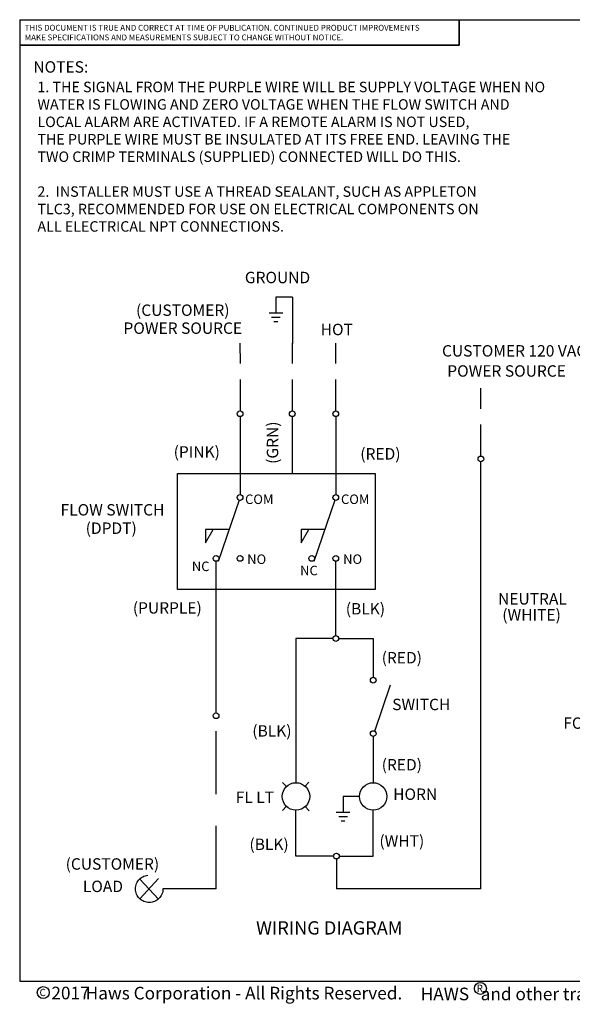
# Model space of a CAD drawing. Extents: x 0 to 10.3, y -0.2 to 7.6.
# Drawn here: x 0 to 4.4, y -0.2 to 7.6 of the extents above; entities that cross this region are included whole.
import ezdxf
from ezdxf.enums import TextEntityAlignment as Align

# ---------------------------------------------------------------- set-up
doc = ezdxf.new("R2010")
doc.units = 0
doc.header["$MEASUREMENT"] = 0
doc.linetypes.add('HIDDEN', pattern=[0.375, 0.25, -0.125])
doc.linetypes.add('PHANTOM', pattern=[2.5, 1.25, -0.25, 0.25, -0.25, 0.25, -0.25])
doc.layers.get('0').update_dxf_attribs({"linetype": 'CONTINUOUS'})
for name, color, linetype in [('NOTES', 4, 'CONTINUOUS'), ('TEXT', 1, 'CONTINUOUS'), ('zBORDER', 8, 'CONTINUOUS'), ('zPAGE', 4, 'CONTINUOUS'), ('zTRADEMARK', 9, 'CONTINUOUS')]:
    doc.layers.add(name, color=color, linetype=linetype)
doc.styles.add('ARIAL', font='ARIAL.TTF')
doc.styles.add('BOLD', font='ARIALBD.TTF')

# ---------------------------------------------------------------- blocks, each defined once
blk = doc.blocks.new('A SIZE_INST')
at = {"layer": 'zBORDER'}
for p, q in [((0.2638, 7.7875), (0.2638, 0.1725)), ((0.2638, 7.7875), (10.4563, 7.7875)), ((0.2638, 0.1725), (10.4563, 0.1725))]:
    blk.add_line(p, q, dxfattribs=at)
at = {"layer": 'zBORDER', "lineweight": 35}
for p in [(3.7437, 7.7875), (0.2638, 7.586)]:
    blk.add_line(p, (3.7437, 7.5867), dxfattribs=at)
at = {"layer": 'zTRADEMARK', "color": 4}
for centre in [(3.9128, 0.1162), (0.4503, 0.0836)]:
    blk.add_circle(centre, 0.0474, dxfattribs=at)
at = {"layer": 'zBORDER', "color": 4, "insert": (0.3038, 7.7467), "char_height": 0.046, "attachment_point": 1, "style": 'ARIAL'}
blk.add_mtext('THIS DOCUMENT IS TRUE AND CORRECT AT TIME OF PUBLICATION. CONTINUED PRODUCT IMPROVEMENTS\\PMAKE SPECIFICATIONS AND MEASUREMENTS SUBJECT TO CHANGE WITHOUT NOTICE.', dxfattribs=at)
at = {"layer": 'zBORDER', "color": 4, "style": 'ARIAL'}
for tag, height, p in [('#1', 0.045, (6.4193, 0.5197)), ('#2', 0.045, (6.8239, 0.5155)), ('REVNAME', 0.045, (7.0574, 0.5158)), ('MODEL(S)', 0.08, (8.4981, 0.4525)), ('PART#', 0.07, (10.1105, 0.4999)), ('NAME1', 0.045, (6.4588, 0.364)), ('NAME2', 0.045, (7.0567, 0.3632)), ('TITLE:', 0.08, (8.4959, 0.3278)), ('REV.', 0.07, (10.1282, 0.3073)), ('NAME3', 0.045, (6.4999, 0.2116)), ('1', 0.0504, (10.0824, 0.2116)), ('X', 0.0504, (10.3312, 0.2116))]:
    blk.add_attdef(tag, text='', height=height, dxfattribs=at).set_placement(p, align=Align.MIDDLE_CENTER)
at = {"layer": 'zBORDER', "color": 4, "style": 'ARIAL', "width": 0.9}
for tag, p in [('DATE2', (6.9573, 0.2116)), ('SC', (7.5641, 0.2116)), ('DWG.TYPE', (8.879, 0.2116))]:
    blk.add_attdef(tag, text='', height=0.045, dxfattribs=at).set_placement(p, align=Align.MIDDLE_CENTER)
at = {"layer": 'zBORDER', "color": 4, "style": 'ARIAL'}
blk.add_attdef('YR', (0.5148, 0.0298), '', height=0.1, dxfattribs=at)
at = {"layer": 'zPAGE', "color": 4, "style": 'ARIAL'}
blk.add_attdef("PG#'S", (10.6009, 6.462), '', height=0.1, rotation=90, dxfattribs=at)
at = {"layer": 'zTRADEMARK', "color": 4, "style": 'ARIAL'}
for s, height, p in [('C', 0.0577, (0.4209, 0.0552)), ('         Haws Corporation - All Rights Reserved.', 0.1, (0.5112, 0.029)), ('HAWS   and other trademarks used in these materials are the exclusive property of Haws Corporation.', 0.1, (3.4399, 0.0223)), ('R', 0.0577, (3.8826, 0.0878))]:
    blk.add_text(s, height=height, dxfattribs=at).set_placement(p)

msp = doc.modelspace()

# ---------------------------------------------------------------- linework, layer by layer
at = {"layer": 'TEXT', "color": 1}
for p, q in [((2.02936, 5.41867), (2.02936, 5.29391)), ((2.15947, 5.41867), (2.02936, 5.41867)), ((2.15947, 5.41867), (2.15967, 5.05165)), ((1.97505, 5.29391), (2.08368, 5.29391)), ((1.99461, 5.26002), (2.06412, 5.26002)), ((2.01417, 5.22614), (2.04456, 5.22614)), ((1.74562, 4.4715), (1.74562, 3.85375)), ((2.15869, 4.4715), (2.15742, 4.02145)), ((2.50366, 4.4715), (2.50366, 3.85375)), ((3.65335, 0.73201), (3.65253, 4.11399)), ((1.73828, 3.8098), (1.57099, 3.32345)), ((2.49632, 3.8098), (2.32903, 3.32345)), ((1.47193, 3.47187), (1.53223, 3.5773)), ((1.65831, 3.5773), (1.47193, 3.5773)), ((1.47193, 3.5773), (1.47193, 3.47187)), ((2.41635, 3.5773), (2.22997, 3.5773)), ((2.22997, 3.47187), (2.29027, 3.5773)), ((2.22997, 3.5773), (2.22997, 3.47187)), ((1.55542, 2.12533), (1.55542, 3.32618)), ((2.50366, 2.73737), (2.50366, 3.32618)), ((2.18838, 2.71478), (2.18838, 1.57278)), ((2.48107, 2.71478), (2.18838, 2.71478)), ((2.52625, 2.71478), (2.79996, 2.71478)), ((2.79996, 2.71478), (2.79996, 2.40738)), ((2.81377, 1.97957), (2.93598, 2.34653)), ((2.79996, 1.9391), (2.79996, 1.57278)), ((2.08174, 1.57538), (2.11274, 1.54214)), ((2.26095, 1.54499), (2.29052, 1.5767)), ((2.69128, 1.4641), (2.56117, 1.4641)), ((2.56117, 1.4641), (2.56117, 1.33935)), ((2.08032, 1.35131), (2.11274, 1.38607)), ((2.18838, 0.99115), (2.18838, 1.35543)), ((2.26095, 1.38322), (2.29195, 1.34998)), ((2.50685, 1.33935), (2.61549, 1.33935)), ((2.79996, 0.99115), (2.79996, 1.35543)), ((2.52642, 1.30546), (2.59593, 1.30546)), ((2.54598, 1.27157), (2.57637, 1.27157)), ((2.48573, 0.99115), (2.18838, 0.99115)), ((2.50832, 0.96856), (2.50832, 0.73201)), ((2.53091, 0.99115), (2.79996, 0.99115)), ((3.65335, 0.73201), (2.50832, 0.73201))]:
    msp.add_line(p, q, dxfattribs=at)
at = {"layer": 'TEXT', "color": 1, "linetype": 'HIDDEN'}
for p, q in [((1.7478, 4.51668), (1.74753, 5.0535)), ((2.15971, 4.51668), (2.15944, 5.0535)), ((2.50442, 4.51668), (2.50415, 5.0535)), ((3.65253, 4.15917), (3.65227, 4.69599)), ((1.09867, 0.8129), (0.95046, 0.65398)), ((0.95046, 0.81004), (1.09867, 0.65112))]:
    msp.add_line(p, q, dxfattribs=at)
at = {"layer": 'TEXT', "color": 1, "linetype": 'PHANTOM', "ltscale": 2}
for p, q in [((1.25116, 4.02145), (2.81461, 4.02145)), ((1.25116, 3.10164), (1.25116, 4.02145)), ((2.81461, 4.02145), (2.81461, 3.10164)), ((2.81461, 3.10164), (1.25116, 3.10164))]:
    msp.add_line(p, q, dxfattribs=at)
at = {"layer": 'TEXT', "color": 1, "linetype": 'HIDDEN', "ltscale": 2}
for q in [(1.55542, 2.08015), (1.13477, 0.73201)]:
    msp.add_line((1.55542, 0.73201), q, dxfattribs=at)
at = {"layer": 'TEXT', "color": 1}
for centre, radius in [((1.74562, 4.49409), 0.02259), ((2.15869, 4.49409), 0.02259), ((2.50366, 4.49409), 0.02259), ((3.65253, 4.13658), 0.02259), ((1.74562, 3.83116), 0.02259), ((2.50366, 3.83116), 0.02259), ((1.55542, 3.34877), 0.02259), ((1.74562, 3.34877), 0.02259), ((2.31302, 3.34877), 0.02259), ((2.50366, 3.34877), 0.02259), ((2.50366, 2.71478), 0.02259), ((2.79996, 2.38479), 0.02259), ((1.55542, 2.10274), 0.02259), ((2.79996, 1.96169), 0.02259), ((2.18838, 1.4641), 0.10867), ((2.79996, 1.4641), 0.10867), ((2.50832, 0.99115), 0.02259)]:
    msp.add_circle(centre, radius, dxfattribs=at)
at = {"layer": 'TEXT', "color": 1, "linetype": 'HIDDEN', "ltscale": 2}
msp.add_circle((1.02609, 0.73201), 0.10867, dxfattribs=at)

# ---------------------------------------------------------------- block references
ref = msp.add_blockref('A SIZE_INST', (-0.26375, -0.1725))
ref.add_attrib('YR', '2017', (0.25105, -0.14273), dxfattribs={"layer": 'zBORDER', "color": 4, "height": 0.1, "style": 'ARIAL'})

# ---------------------------------------------------------------- texts
at = {"layer": 'NOTES', "style": 'BOLD'}
msp.add_text('NOTES:', height=0.090361, dxfattribs=at).set_placement((0.10837, 7.19559))
at = {"layer": 'NOTES', "insert": (0.14052, 7.12361), "char_height": 0.0828312, "width": 5.2967853, "attachment_point": 1, "style": 'ARIAL'}
msp.add_mtext('{1. THE SIGNAL FROM THE PURPLE WIRE WILL BE SUPPLY VOLTAGE WHEN NO   \\P   WATER IS FLOWING AND ZERO VOLTAGE WHEN THE FLOW SWITCH AND  \\P   LOCAL ALARM ARE ACTIVATED. IF A REMOTE ALARM IS NOT USED, \\P   THE PURPLE WIRE MUST BE INSULATED AT ITS FREE END. LEAVING THE \\P   TWO CRIMP TERMINALS (SUPPLIED) CONNECTED WILL DO THIS. \\P\\P2.  INSTALLER MUST USE A THREAD SEALANT, SUCH AS APPLETON \\P    TLC3, RECOMMENDED FOR USE ON ELECTRICAL COMPONENTS ON\\P    ALL ELECTRICAL NPT CONNECTIONS.}', dxfattribs=at)
at = {"layer": 'TEXT', "color": 4, "style": 'ARIAL'}
for s, height, p in [('GROUND', 0.090361, (2.04214, 5.56164)), ('(CUSTOMER)', 0.090361, (1.29166, 5.30278)), ('POWER SOURCE', 0.0903614, (1.29166, 5.16047)), ('HOT', 0.090361, (2.51173, 5.15005)), ('CUSTOMER 120 VAC', 0.0903614, (3.91597, 4.98087)), ('POWER SOURCE', 0.0903614, (3.85615, 4.82145)), ('(PINK)', 0.090361, (1.40243, 4.18083)), ('(RED)', 0.090361, (2.85702, 4.16544)), ('FLOW SWITCH', 0.0903614, (0.73508, 3.72208)), ('(DPDT)', 0.090361, (0.72493, 3.57656)), ('NEUTRAL', 0.090361, (4.06122, 3.01686)), ('(PURPLE)', 0.090361, (1.16915, 2.94523)), ('(BLK)', 0.090361, (2.73821, 2.93846)), ('(WHITE)', 0.090361, (4.05405, 2.89033)), ('(RED)', 0.090361, (3.02657, 2.55088)), ('SWITCH', 0.090361, (3.18043, 2.18065)), ('(BLK)', 0.090361, (1.9977, 1.97141)), ('(RED)', 0.090361, (3.02657, 1.70352)), ('FL LT', 0.090361, (1.86254, 1.44538)), ('HORN', 0.090361, (3.13231, 1.46994)), ('(BLK)', 0.090361, (1.97509, 1.07328)), ('(WHT)', 0.090361, (3.02657, 1.0997)), ('(CUSTOMER)', 0.090361, (0.7343, 0.91736)), ('LOAD', 0.090361, (0.65921, 0.74004))]:
    msp.add_text(s, height=height, dxfattribs=at).set_placement(p, align=Align.MIDDLE)
msp.add_text('(GRN)', height=0.090361, rotation=90, dxfattribs=at).set_placement((2.01428, 4.26544), align=Align.MIDDLE)
at = {"layer": 'TEXT', "color": 4}
for s, height, style, p in [('COM', 0.075301, 'ARIAL', (1.78488, 3.77972)), ('COM', 0.075301, 'ARIAL', (2.54479, 3.77972)), ('NO', 0.075301, 'ARIAL', (1.80181, 3.30476)), ('NO', 0.075301, 'ARIAL', (2.56172, 3.30505)), ('NC', 0.075301, 'ARIAL', (1.36344, 3.24853)), ('NC', 0.075301, 'ARIAL', (2.22085, 3.21544)), ('FOR MODEL 9001.5', 0.0903614, 'ARIAL', (4.30568, 1.99941)), ('WIRING DIAGRAM', 0.1054216, 'BOLD', (1.87201, 0.3703))]:
    msp.add_text(s, height=height, dxfattribs=dict(at, style=style)).set_placement(p)

doc.saveas('drawing.dxf')
